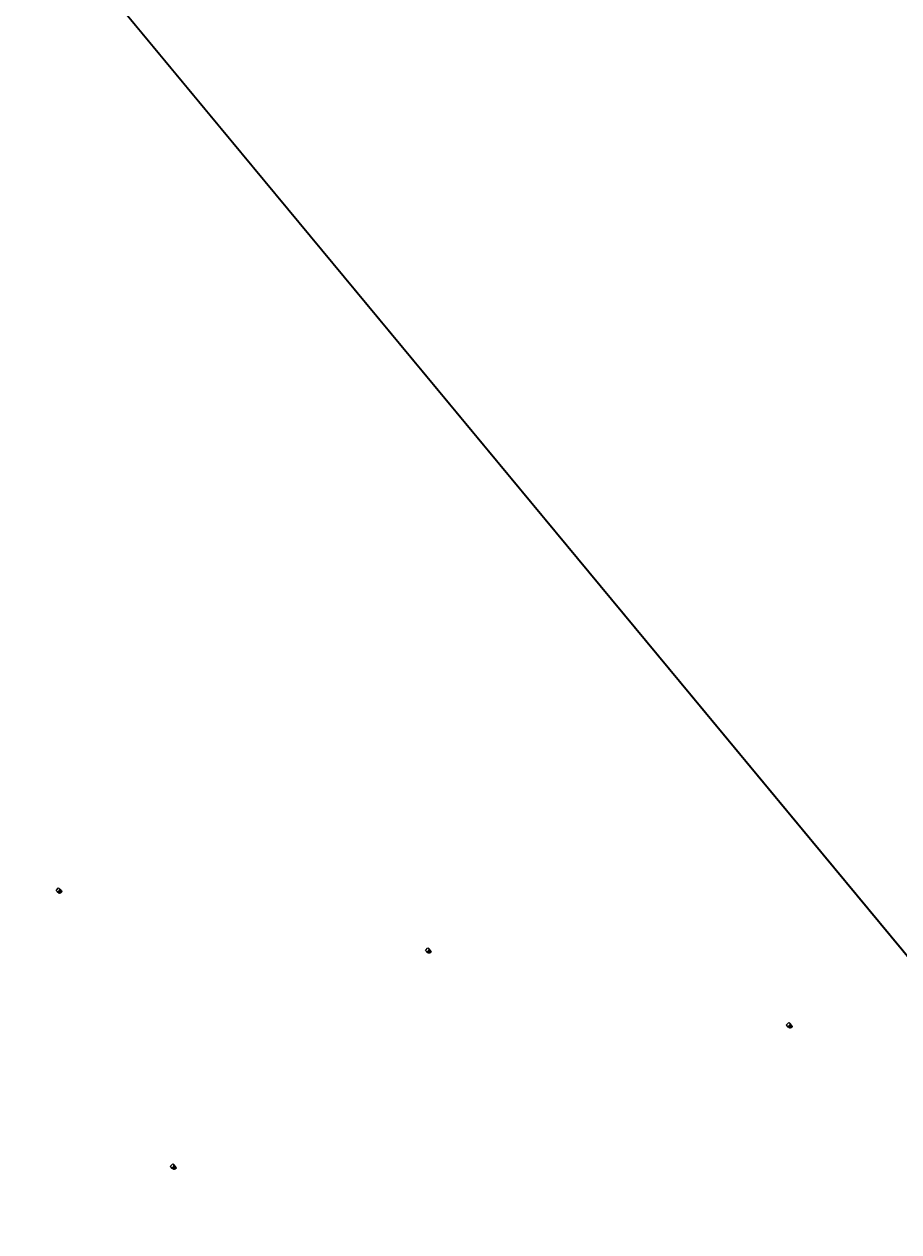
# Model space of a CAD drawing. Units: metres. Extents: x 140000 to 150003, y 556250 to 564935.
# Drawn here: x 146482 to 148241, y 559829 to 562257 of the extents above; entities that cross this region are included whole.
import ezdxf
from ezdxf.enums import TextEntityAlignment as Align

# ---------------------------------------------------------------- set-up
doc = ezdxf.new("R2010")
doc.units = ezdxf.units.M
doc.layers.get('0').update_dxf_attribs({"lineweight": 25})
for name, color, linetype, lineweight in [('B-ME-IE-HULPGEOMETRIE-L-B1', 53, 'Continuous', 18), ('B-ME-IE-INRICHTINGSELEMENT-GV-B7', 253, 'Continuous', 18), ('B-ME-IE-INRICHTINGSELEMENT-S-B2', 253, 'Continuous', 18), ('B-ME-IE-MEUBILAIR_WEGMEUBILAIR-LICHTMAST-S-B1', 8, 'Continuous', 18), ('B-ME-KG-KADASTRAAL-DAKRAND-L-B1', 13, 'Continuous', 18), ('B-ME-OB-WATERLIJN-L-B1', 133, 'OB-WATERLIJN', 18), ('B-ME-OG-BEBOUWING-GV-B6', 173, 'Continuous', 18), ('B-ME-OG-WATER-GV-B6', 153, 'Continuous', 18), ('B-ME-VV-SCHEEPVAARTTEKENS-S-B2', 13, 'Continuous', 18)]:
    doc.layers.add(name, color=color, linetype=linetype, lineweight=lineweight)
doc.styles.add('NLCS-ISO', font='NLCS-ISO.TTF')
doc.linetypes.add('OB-WATERLIJN', pattern='A,10,[32,NLCS.SHX,S=2,R=0,X=0,Y=0],-12', length=22)

# ---------------------------------------------------------------- blocks, each defined once
blk = doc.blocks.new('dtb')
blk.add_circle((0, 0), 0.75)
blk = doc.blocks.new('lantaarnpaal')
for p, q in [((-0.8, 0), (-1.2, 0)), ((-0.9, 0.9), (-0.5, 0.5)), ((0, 0.8), (0, 1.2)), ((0.5, 0.5), (0.9, 0.9)), ((0.8, 0), (1.2, 0)), ((-0.5, -0.5), (-0.9, -0.9)), ((0, -0.8), (0, -1.2)), ((0.5, -0.5), (0.9, -0.9))]:
    blk.add_line(p, q)
blk.add_circle((0, 0), 0.75)

msp = doc.modelspace()

# ---------------------------------------------------------------- linework, layer by layer
at = {"layer": 'B-ME-IE-HULPGEOMETRIE-L-B1'}
msp.add_line((146563.264, 562427.894, -0.4), (150000, 558283.0495, -0.2644), dxfattribs=at)
msp.add_line((146563.264, 562427.894, -0.4), (150000, 558283.0495, -0.2644), dxfattribs=at)
at = {"layer": 'B-ME-IE-INRICHTINGSELEMENT-GV-B7'}
for points in [[(146555.738, 560516.413, 5.33), (146556.575, 560515.587, 5.33), (146556.885, 560515.108, 5.33), (146557.116, 560514.577, 5.33), (146557.244, 560514.097, 5.33), (146557.309, 560513.448, 5.33), (146557.268, 560512.884, 5.33), (146557.133, 560512.316, 5.33), (146556.93, 560511.822, 5.33), (146556.576, 560511.258, 5.33), (146555.951, 560510.633, 5.33), (146555.556, 560510.366, 5.33), (146554.988, 560510.102, 5.33), (146554.445, 560509.956, 5.33), (146553.863, 560509.898, 5.33), (146553.314, 560509.934, 5.33), (146552.732, 560510.07, 5.33), (146552.186, 560510.302, 5.33), (146551.719, 560510.6, 5.33), (146550.794, 560511.469, 5.33), (146546.438, 560515.826, 5.33), (146551.381, 560520.769, 5.33), (146555.738, 560516.413, 5.33)], [(146554.33, 560511.136, 5.33), (146554.812, 560511.304, 5.33), (146555.258, 560511.583, 5.33), (146555.62, 560511.944, 5.33), (146555.9, 560512.388, 5.33), (146556.07, 560512.871, 5.33), (146556.13, 560513.393, 5.33), (146556.073, 560513.901, 5.33), (146555.9, 560514.397, 5.33), (146555.628, 560514.832, 5.33), (146555.258, 560515.203, 5.33), (146554.825, 560515.476, 5.33), (146554.331, 560515.65, 5.33), (146553.821, 560515.708, 5.33), (146553.299, 560515.651, 5.33), (146552.816, 560515.482, 5.33), (146552.37, 560515.203, 5.33), (146552.008, 560514.842, 5.33), (146551.728, 560514.397, 5.33), (146551.558, 560513.916, 5.33), (146551.499, 560513.393, 5.33), (146551.555, 560512.884, 5.33), (146551.728, 560512.389, 5.33), (146551.999, 560511.955, 5.33), (146552.37, 560511.583, 5.33), (146552.803, 560511.31, 5.33), (146553.298, 560511.136, 5.33), (146553.807, 560511.077, 5.33), (146554.33, 560511.136, 5.33)], [(147298.277, 560395.756, 5.33), (147299.115, 560394.93, 5.33), (147299.424, 560394.451, 5.33), (147299.656, 560393.92, 5.33), (147299.784, 560393.441, 5.33), (147299.848, 560392.791, 5.33), (147299.808, 560392.227, 5.33), (147299.672, 560391.659, 5.33), (147299.469, 560391.166, 5.33), (147299.115, 560390.602, 5.33), (147298.491, 560389.977, 5.33), (147298.096, 560389.709, 5.33), (147297.528, 560389.445, 5.33), (147296.985, 560389.299, 5.33), (147296.402, 560389.242, 5.33), (147295.854, 560389.277, 5.33), (147295.272, 560389.414, 5.33), (147294.726, 560389.646, 5.33), (147294.258, 560389.944, 5.33), (147293.334, 560390.813, 5.33), (147288.978, 560395.169, 5.33), (147293.921, 560400.112, 5.33), (147298.277, 560395.756, 5.33)], [(147296.868, 560390.48, 5.33), (147297.351, 560390.647, 5.33), (147297.796, 560390.927, 5.33), (147298.159, 560391.287, 5.33), (147298.439, 560391.732, 5.33), (147298.608, 560392.215, 5.33), (147298.668, 560392.737, 5.33), (147298.612, 560393.246, 5.33), (147298.44, 560393.742, 5.33), (147298.168, 560394.175, 5.33), (147297.796, 560394.547, 5.33), (147297.364, 560394.82, 5.33), (147296.868, 560394.994, 5.33), (147296.36, 560395.053, 5.33), (147295.838, 560394.994, 5.33), (147295.355, 560394.826, 5.33), (147294.91, 560394.548, 5.33), (147294.548, 560394.186, 5.33), (147294.267, 560393.742, 5.33), (147294.097, 560393.259, 5.33), (147294.037, 560392.737, 5.33), (147294.094, 560392.229, 5.33), (147294.267, 560391.732, 5.33), (147294.538, 560391.299, 5.33), (147294.91, 560390.927, 5.33), (147295.342, 560390.654, 5.33), (147295.838, 560390.48, 5.33), (147296.345, 560390.422, 5.33), (147296.868, 560390.48, 5.33)], [(148024.132, 560245.472, 5.33), (148024.97, 560244.646, 5.33), (148025.279, 560244.167, 5.33), (148025.511, 560243.636, 5.33), (148025.639, 560243.157, 5.33), (148025.703, 560242.507, 5.33), (148025.663, 560241.943, 5.33), (148025.527, 560241.375, 5.33), (148025.324, 560240.882, 5.33), (148024.97, 560240.318, 5.33), (148024.346, 560239.693, 5.33), (148023.951, 560239.425, 5.33), (148023.383, 560239.161, 5.33), (148022.84, 560239.015, 5.33), (148022.257, 560238.958, 5.33), (148021.709, 560238.993, 5.33), (148021.127, 560239.13, 5.33), (148020.581, 560239.362, 5.33), (148020.113, 560239.66, 5.33), (148019.189, 560240.529, 5.33), (148014.833, 560244.885, 5.33), (148019.776, 560249.828, 5.33), (148024.132, 560245.472, 5.33)], [(148022.723, 560240.196, 5.33), (148023.206, 560240.363, 5.33), (148023.651, 560240.643, 5.33), (148024.014, 560241.003, 5.33), (148024.294, 560241.448, 5.33), (148024.463, 560241.931, 5.33), (148024.523, 560242.453, 5.33), (148024.467, 560242.962, 5.33), (148024.295, 560243.458, 5.33), (148024.023, 560243.891, 5.33), (148023.651, 560244.263, 5.33), (148023.219, 560244.536, 5.33), (148022.723, 560244.71, 5.33), (148022.215, 560244.769, 5.33), (148021.693, 560244.71, 5.33), (148021.21, 560244.542, 5.33), (148020.765, 560244.264, 5.33), (148020.403, 560243.902, 5.33), (148020.122, 560243.458, 5.33), (148019.952, 560242.975, 5.33), (148019.892, 560242.453, 5.33), (148019.949, 560241.945, 5.33), (148020.122, 560241.448, 5.33), (148020.393, 560241.015, 5.33), (148020.765, 560240.643, 5.33), (148021.197, 560240.37, 5.33), (148021.693, 560240.196, 5.33), (148022.2, 560240.138, 5.33), (148022.723, 560240.196, 5.33)], [(146785.438, 559961.316, 5.33), (146786.276, 559960.49, 5.33), (146786.585, 559960.011, 5.33), (146786.816, 559959.48, 5.33), (146786.944, 559959.001, 5.33), (146787.009, 559958.351, 5.33), (146786.968, 559957.787, 5.33), (146786.833, 559957.219, 5.33), (146786.63, 559956.726, 5.33), (146786.276, 559956.162, 5.33), (146785.651, 559955.537, 5.33), (146785.256, 559955.269, 5.33), (146784.688, 559955.005, 5.33), (146784.145, 559954.859, 5.33), (146783.563, 559954.802, 5.33), (146783.015, 559954.837, 5.33), (146782.432, 559954.974, 5.33), (146781.886, 559955.206, 5.33), (146781.419, 559955.504, 5.33), (146780.494, 559956.373, 5.33), (146776.138, 559960.729, 5.33), (146781.082, 559965.672, 5.33), (146785.438, 559961.316, 5.33)], [(146784.029, 559956.04, 5.33), (146784.512, 559956.207, 5.33), (146784.958, 559956.487, 5.33), (146785.32, 559956.847, 5.33), (146785.6, 559957.292, 5.33), (146785.77, 559957.775, 5.33), (146785.829, 559958.297, 5.33), (146785.773, 559958.806, 5.33), (146785.6, 559959.302, 5.33), (146785.328, 559959.735, 5.33), (146784.958, 559960.107, 5.33), (146784.524, 559960.38, 5.33), (146784.032, 559960.553, 5.33), (146783.521, 559960.613, 5.33), (146782.999, 559960.554, 5.33), (146782.516, 559960.386, 5.33), (146782.07, 559960.108, 5.33), (146781.708, 559959.746, 5.33), (146781.428, 559959.302, 5.33), (146781.258, 559958.819, 5.33), (146781.199, 559958.297, 5.33), (146781.255, 559957.789, 5.33), (146781.428, 559957.292, 5.33), (146781.699, 559956.859, 5.33), (146782.07, 559956.487, 5.33), (146782.503, 559956.214, 5.33), (146782.998, 559956.04, 5.33), (146783.507, 559955.982, 5.33), (146784.029, 559956.04, 5.33)]]:
    msp.add_polyline3d(points, dxfattribs=at)
at = {"layer": 'B-ME-KG-KADASTRAAL-DAKRAND-L-B1'}
for points in [[(146554.305, 560515.537, 116.72), (146553.821, 560515.593, 116.72), (146553.324, 560515.538, 116.72), (146552.866, 560515.378, 116.72), (146552.442, 560515.113, 116.72), (146552.098, 560514.77, 116.72), (146551.832, 560514.347, 116.72), (146551.671, 560513.889, 116.72), (146551.614, 560513.393, 116.72), (146551.668, 560512.91, 116.72), (146551.832, 560512.439, 116.72), (146552.09, 560512.027, 116.72), (146552.442, 560511.673, 116.72), (146552.853, 560511.414, 116.72), (146553.324, 560511.249, 116.72), (146553.807, 560511.193, 116.72), (146554.303, 560511.249, 116.72), (146554.762, 560511.408, 116.72), (146555.185, 560511.673, 116.72), (146555.529, 560512.016, 116.72), (146555.796, 560512.439, 116.72), (146555.957, 560512.897, 116.72), (146556.014, 560513.393, 116.72), (146555.96, 560513.876, 116.72), (146555.796, 560514.348, 116.72), (146555.538, 560514.759, 116.72), (146555.185, 560515.113, 116.72), (146554.775, 560515.372, 116.72), (146554.305, 560515.537, 116.72)], [(147296.841, 560394.882, 116.72), (147296.36, 560394.936, 116.72), (147295.864, 560394.881, 116.72), (147295.405, 560394.721, 116.72), (147294.982, 560394.456, 116.72), (147294.638, 560394.114, 116.72), (147294.372, 560393.691, 116.72), (147294.21, 560393.233, 116.72), (147294.154, 560392.737, 116.72), (147294.207, 560392.254, 116.72), (147294.372, 560391.782, 116.72), (147294.629, 560391.371, 116.72), (147294.982, 560391.017, 116.72), (147295.393, 560390.758, 116.72), (147295.864, 560390.592, 116.72), (147296.347, 560390.537, 116.72), (147296.843, 560390.592, 116.72), (147297.302, 560390.752, 116.72), (147297.725, 560391.017, 116.72), (147298.069, 560391.36, 116.72), (147298.335, 560391.782, 116.72), (147298.496, 560392.24, 116.72), (147298.553, 560392.737, 116.72), (147298.5, 560393.219, 116.72), (147298.335, 560393.691, 116.72), (147298.078, 560394.103, 116.72), (147297.725, 560394.456, 116.72), (147297.314, 560394.715, 116.72), (147296.841, 560394.882, 116.72)], [(148022.696, 560244.598, 116.72), (148022.215, 560244.652, 116.72), (148021.719, 560244.597, 116.72), (148021.26, 560244.437, 116.72), (148020.837, 560244.172, 116.72), (148020.493, 560243.83, 116.72), (148020.227, 560243.407, 116.72), (148020.065, 560242.949, 116.72), (148020.009, 560242.453, 116.72), (148020.062, 560241.97, 116.72), (148020.227, 560241.498, 116.72), (148020.484, 560241.087, 116.72), (148020.837, 560240.733, 116.72), (148021.248, 560240.474, 116.72), (148021.719, 560240.308, 116.72), (148022.202, 560240.253, 116.72), (148022.698, 560240.308, 116.72), (148023.157, 560240.468, 116.72), (148023.58, 560240.733, 116.72), (148023.924, 560241.076, 116.72), (148024.19, 560241.498, 116.72), (148024.351, 560241.956, 116.72), (148024.408, 560242.453, 116.72), (148024.355, 560242.935, 116.72), (148024.19, 560243.407, 116.72), (148023.933, 560243.819, 116.72), (148023.58, 560244.172, 116.72), (148023.169, 560244.431, 116.72), (148022.696, 560244.598, 116.72)], [(146784.001, 559960.442, 116.72), (146783.521, 559960.496, 116.72), (146783.024, 559960.441, 116.72), (146782.566, 559960.281, 116.72), (146782.142, 559960.016, 116.72), (146781.798, 559959.674, 116.72), (146781.532, 559959.251, 116.72), (146781.371, 559958.793, 116.72), (146781.314, 559958.297, 116.72), (146781.368, 559957.814, 116.72), (146781.532, 559957.342, 116.72), (146781.79, 559956.931, 116.72), (146782.143, 559956.577, 116.72), (146782.553, 559956.318, 116.72), (146783.025, 559956.152, 116.72), (146783.507, 559956.097, 116.72), (146784.004, 559956.152, 116.72), (146784.462, 559956.312, 116.72), (146784.885, 559956.577, 116.72), (146785.229, 559956.92, 116.72), (146785.496, 559957.342, 116.72), (146785.657, 559957.8, 116.72), (146785.714, 559958.297, 116.72), (146785.66, 559958.779, 116.72), (146785.496, 559959.251, 116.72), (146785.238, 559959.663, 116.72), (146784.885, 559960.016, 116.72), (146784.475, 559960.276, 116.72), (146784.001, 559960.442, 116.72)]]:
    msp.add_polyline3d(points, dxfattribs=at)
at = {"layer": 'B-ME-OB-WATERLIJN-L-B1'}
for points in [[(146554.315, 560515.587, -0.4), (146553.821, 560515.643, -0.4), (146553.313, 560515.587, -0.4), (146552.844, 560515.423, -0.4), (146552.411, 560515.152, -0.4), (146552.059, 560514.801, -0.4), (146551.787, 560514.369, -0.4), (146551.622, 560513.901, -0.4), (146551.564, 560513.393, -0.4), (146551.619, 560512.899, -0.4), (146551.787, 560512.417, -0.4), (146552.05, 560511.996, -0.4), (146552.411, 560511.634, -0.4), (146552.831, 560511.369, -0.4), (146553.313, 560511.2, -0.4), (146553.807, 560511.143, -0.4), (146554.315, 560511.2, -0.4), (146554.784, 560511.363, -0.4), (146555.217, 560511.634, -0.4), (146555.569, 560511.985, -0.4), (146555.841, 560512.417, -0.4), (146556.006, 560512.886, -0.4), (146556.064, 560513.393, -0.4), (146556.009, 560513.887, -0.4), (146555.841, 560514.369, -0.4), (146555.577, 560514.791, -0.4), (146555.217, 560515.152, -0.4), (146554.796, 560515.417, -0.4), (146554.315, 560515.587, -0.4)], [(147296.854, 560394.93, -0.4), (147296.36, 560394.987, -0.4), (147295.853, 560394.93, -0.4), (147295.384, 560394.767, -0.4), (147294.951, 560394.496, -0.4), (147294.599, 560394.145, -0.4), (147294.326, 560393.713, -0.4), (147294.161, 560393.244, -0.4), (147294.103, 560392.737, -0.4), (147294.158, 560392.243, -0.4), (147294.326, 560391.76, -0.4), (147294.59, 560391.339, -0.4), (147294.951, 560390.978, -0.4), (147295.371, 560390.713, -0.4), (147295.853, 560390.543, -0.4), (147296.346, 560390.487, -0.4), (147296.854, 560390.543, -0.4), (147297.323, 560390.706, -0.4), (147297.756, 560390.978, -0.4), (147298.108, 560391.328, -0.4), (147298.381, 560391.76, -0.4), (147298.545, 560392.229, -0.4), (147298.603, 560392.737, -0.4), (147298.549, 560393.231, -0.4), (147298.381, 560393.713, -0.4), (147298.117, 560394.134, -0.4), (147297.756, 560394.496, -0.4), (147297.336, 560394.761, -0.4), (147296.854, 560394.93, -0.4)], [(148022.709, 560244.646, -0.4), (148022.215, 560244.703, -0.4), (148021.708, 560244.646, -0.4), (148021.239, 560244.483, -0.4), (148020.806, 560244.212, -0.4), (148020.454, 560243.861, -0.4), (148020.181, 560243.429, -0.4), (148020.016, 560242.96, -0.4), (148019.958, 560242.453, -0.4), (148020.013, 560241.959, -0.4), (148020.181, 560241.476, -0.4), (148020.445, 560241.055, -0.4), (148020.806, 560240.694, -0.4), (148021.226, 560240.429, -0.4), (148021.708, 560240.259, -0.4), (148022.201, 560240.203, -0.4), (148022.709, 560240.259, -0.4), (148023.178, 560240.422, -0.4), (148023.611, 560240.694, -0.4), (148023.963, 560241.044, -0.4), (148024.236, 560241.476, -0.4), (148024.4, 560241.945, -0.4), (148024.458, 560242.453, -0.4), (148024.404, 560242.947, -0.4), (148024.236, 560243.429, -0.4), (148023.972, 560243.85, -0.4), (148023.611, 560244.212, -0.4), (148023.191, 560244.477, -0.4), (148022.709, 560244.646, -0.4)], [(146784.015, 559960.49, -0.4), (146783.521, 559960.547, -0.4), (146783.013, 559960.49, -0.4), (146782.544, 559960.327, -0.4), (146782.111, 559960.056, -0.4), (146781.759, 559959.705, -0.4), (146781.487, 559959.273, -0.4), (146781.322, 559958.804, -0.4), (146781.264, 559958.297, -0.4), (146781.319, 559957.803, -0.4), (146781.487, 559957.32, -0.4), (146781.75, 559956.899, -0.4), (146782.111, 559956.538, -0.4), (146782.531, 559956.273, -0.4), (146783.013, 559956.103, -0.4), (146783.507, 559956.047, -0.4), (146784.015, 559956.103, -0.4), (146784.484, 559956.266, -0.4), (146784.917, 559956.538, -0.4), (146785.269, 559956.888, -0.4), (146785.541, 559957.32, -0.4), (146785.706, 559957.789, -0.4), (146785.764, 559958.297, -0.4), (146785.709, 559958.791, -0.4), (146785.541, 559959.273, -0.4), (146785.277, 559959.694, -0.4), (146784.917, 559960.056, -0.4), (146784.496, 559960.321, -0.4), (146784.015, 559960.49, -0.4)]]:
    msp.add_polyline3d(points, dxfattribs=at)
at = {"layer": 'B-ME-OG-BEBOUWING-GV-B6'}
for points in [[(146554.315, 560511.2, -0.4), (146553.807, 560511.143, -0.4), (146553.313, 560511.2, -0.4), (146552.831, 560511.369, -0.4), (146552.411, 560511.634, -0.4), (146552.05, 560511.996, -0.4), (146551.787, 560512.417, -0.4), (146551.619, 560512.899, -0.4), (146551.564, 560513.393, -0.4), (146551.622, 560513.901, -0.4), (146551.787, 560514.369, -0.4), (146552.059, 560514.801, -0.4), (146552.411, 560515.152, -0.4), (146552.844, 560515.423, -0.4), (146553.313, 560515.587, -0.4), (146553.821, 560515.643, -0.4), (146554.315, 560515.587, -0.4), (146554.796, 560515.417, -0.4), (146555.217, 560515.152, -0.4), (146555.577, 560514.791, -0.4), (146555.841, 560514.369, -0.4), (146556.009, 560513.887, -0.4), (146556.064, 560513.393, -0.4), (146556.006, 560512.886, -0.4), (146555.841, 560512.417, -0.4), (146555.569, 560511.985, -0.4), (146555.217, 560511.634, -0.4), (146554.784, 560511.363, -0.4), (146554.315, 560511.2, -0.4)], [(147296.854, 560390.543, -0.4), (147296.346, 560390.487, -0.4), (147295.853, 560390.543, -0.4), (147295.371, 560390.713, -0.4), (147294.951, 560390.978, -0.4), (147294.59, 560391.339, -0.4), (147294.326, 560391.76, -0.4), (147294.158, 560392.243, -0.4), (147294.103, 560392.737, -0.4), (147294.161, 560393.244, -0.4), (147294.326, 560393.713, -0.4), (147294.599, 560394.145, -0.4), (147294.951, 560394.496, -0.4), (147295.384, 560394.767, -0.4), (147295.853, 560394.93, -0.4), (147296.36, 560394.987, -0.4), (147296.854, 560394.93, -0.4), (147297.336, 560394.761, -0.4), (147297.756, 560394.496, -0.4), (147298.117, 560394.134, -0.4), (147298.381, 560393.713, -0.4), (147298.549, 560393.231, -0.4), (147298.603, 560392.737, -0.4), (147298.545, 560392.229, -0.4), (147298.381, 560391.76, -0.4), (147298.108, 560391.328, -0.4), (147297.756, 560390.978, -0.4), (147297.323, 560390.706, -0.4), (147296.854, 560390.543, -0.4)], [(148022.709, 560240.259, -0.4), (148022.201, 560240.203, -0.4), (148021.708, 560240.259, -0.4), (148021.226, 560240.429, -0.4), (148020.806, 560240.694, -0.4), (148020.445, 560241.055, -0.4), (148020.181, 560241.476, -0.4), (148020.013, 560241.959, -0.4), (148019.958, 560242.453, -0.4), (148020.016, 560242.96, -0.4), (148020.181, 560243.429, -0.4), (148020.454, 560243.861, -0.4), (148020.806, 560244.212, -0.4), (148021.239, 560244.483, -0.4), (148021.708, 560244.646, -0.4), (148022.215, 560244.703, -0.4), (148022.709, 560244.646, -0.4), (148023.191, 560244.477, -0.4), (148023.611, 560244.212, -0.4), (148023.972, 560243.85, -0.4), (148024.236, 560243.429, -0.4), (148024.404, 560242.947, -0.4), (148024.458, 560242.453, -0.4), (148024.4, 560241.945, -0.4), (148024.236, 560241.476, -0.4), (148023.963, 560241.044, -0.4), (148023.611, 560240.694, -0.4), (148023.178, 560240.422, -0.4), (148022.709, 560240.259, -0.4)], [(146784.015, 559956.103, -0.4), (146783.507, 559956.047, -0.4), (146783.013, 559956.103, -0.4), (146782.531, 559956.273, -0.4), (146782.111, 559956.538, -0.4), (146781.75, 559956.899, -0.4), (146781.487, 559957.32, -0.4), (146781.319, 559957.803, -0.4), (146781.264, 559958.297, -0.4), (146781.322, 559958.804, -0.4), (146781.487, 559959.273, -0.4), (146781.759, 559959.705, -0.4), (146782.111, 559960.056, -0.4), (146782.544, 559960.327, -0.4), (146783.013, 559960.49, -0.4), (146783.521, 559960.547, -0.4), (146784.015, 559960.49, -0.4), (146784.496, 559960.321, -0.4), (146784.917, 559960.056, -0.4), (146785.277, 559959.694, -0.4), (146785.541, 559959.273, -0.4), (146785.709, 559958.791, -0.4), (146785.764, 559958.297, -0.4), (146785.706, 559957.789, -0.4), (146785.541, 559957.32, -0.4), (146785.269, 559956.888, -0.4), (146784.917, 559956.538, -0.4), (146784.484, 559956.266, -0.4), (146784.015, 559956.103, -0.4)]]:
    msp.add_polyline3d(points, dxfattribs=at)
at = {"layer": 'B-ME-OG-WATER-GV-B6'}
for points in [[(150000, 562500, -0.2188), (150000, 558283.0495, -0.2644), (146563.264, 562427.894, -0.4)], [(150000, 562500, -0.2188), (150000, 558283.0495, -0.2644), (146563.264, 562427.894, -0.4)], [(150000, 562500, -0.2188), (150000, 558283.0495, -0.2644), (146563.264, 562427.894, -0.4)], [(146461.397, 562339.935, -0.4), (146491.679, 562366.082, -0.4), (146521.96, 562392.229, -0.4), (146552.241, 562418.376, -0.4), (146563.264, 562427.894, -0.4), (150000, 558283.0495, -0.2644)], [(146461.397, 562339.935, -0.4), (146491.679, 562366.082, -0.4), (146521.96, 562392.229, -0.4), (146552.241, 562418.376, -0.4), (146563.264, 562427.894, -0.4), (150000, 558283.0495, -0.2644)], [(146461.397, 562339.935, -0.4), (146491.679, 562366.082, -0.4), (146521.96, 562392.229, -0.4), (146552.241, 562418.376, -0.4), (146563.264, 562427.894, -0.4), (150000, 558283.0495, -0.2644)], [(146461.397, 562339.935, -0.4), (146491.679, 562366.082, -0.4), (146521.96, 562392.229, -0.4), (146552.241, 562418.376, -0.4), (146563.264, 562427.894, -0.4), (150000, 558283.0495, -0.2644)], [(146461.397, 562339.935, -0.4), (146491.679, 562366.082, -0.4), (146521.96, 562392.229, -0.4), (146552.241, 562418.376, -0.4), (146563.264, 562427.894, -0.4), (150000, 558283.0495, -0.2644)], [(146461.397, 562339.935, -0.4), (146491.679, 562366.082, -0.4), (146521.96, 562392.229, -0.4), (146552.241, 562418.376, -0.4), (146563.264, 562427.894, -0.4), (150000, 558283.0495, -0.2644)], [(146461.397, 562339.935, -0.4), (146491.679, 562366.082, -0.4), (146521.96, 562392.229, -0.4), (146552.241, 562418.376, -0.4), (146563.264, 562427.894, -0.4), (150000, 558283.0495, -0.2644)], [(146553.313, 560511.2, -0.4), (146553.807, 560511.143, -0.4), (146554.315, 560511.2, -0.4), (146554.784, 560511.363, -0.4), (146555.217, 560511.634, -0.4), (146555.569, 560511.985, -0.4), (146555.841, 560512.417, -0.4), (146556.006, 560512.886, -0.4), (146556.064, 560513.393, -0.4), (146556.009, 560513.887, -0.4), (146555.841, 560514.369, -0.4), (146555.577, 560514.791, -0.4), (146555.217, 560515.152, -0.4), (146554.796, 560515.417, -0.4), (146554.315, 560515.587, -0.4), (146553.821, 560515.643, -0.4), (146553.313, 560515.587, -0.4), (146552.844, 560515.423, -0.4), (146552.411, 560515.152, -0.4), (146552.059, 560514.801, -0.4), (146551.787, 560514.369, -0.4), (146551.622, 560513.901, -0.4), (146551.564, 560513.393, -0.4), (146551.619, 560512.899, -0.4), (146551.787, 560512.417, -0.4), (146552.05, 560511.996, -0.4), (146552.411, 560511.634, -0.4), (146552.831, 560511.369, -0.4), (146553.313, 560511.2, -0.4)], [(146553.313, 560511.2, -0.4), (146553.807, 560511.143, -0.4), (146554.315, 560511.2, -0.4), (146554.784, 560511.363, -0.4), (146555.217, 560511.634, -0.4), (146555.569, 560511.985, -0.4), (146555.841, 560512.417, -0.4), (146556.006, 560512.886, -0.4), (146556.064, 560513.393, -0.4), (146556.009, 560513.887, -0.4), (146555.841, 560514.369, -0.4), (146555.577, 560514.791, -0.4), (146555.217, 560515.152, -0.4), (146554.796, 560515.417, -0.4), (146554.315, 560515.587, -0.4), (146553.821, 560515.643, -0.4), (146553.313, 560515.587, -0.4), (146552.844, 560515.423, -0.4), (146552.411, 560515.152, -0.4), (146552.059, 560514.801, -0.4), (146551.787, 560514.369, -0.4), (146551.622, 560513.901, -0.4), (146551.564, 560513.393, -0.4), (146551.619, 560512.899, -0.4), (146551.787, 560512.417, -0.4), (146552.05, 560511.996, -0.4), (146552.411, 560511.634, -0.4), (146552.831, 560511.369, -0.4), (146553.313, 560511.2, -0.4)], [(146553.313, 560511.2, -0.4), (146553.807, 560511.143, -0.4), (146554.315, 560511.2, -0.4), (146554.784, 560511.363, -0.4), (146555.217, 560511.634, -0.4), (146555.569, 560511.985, -0.4), (146555.841, 560512.417, -0.4), (146556.006, 560512.886, -0.4), (146556.064, 560513.393, -0.4), (146556.009, 560513.887, -0.4), (146555.841, 560514.369, -0.4), (146555.577, 560514.791, -0.4), (146555.217, 560515.152, -0.4), (146554.796, 560515.417, -0.4), (146554.315, 560515.587, -0.4), (146553.821, 560515.643, -0.4), (146553.313, 560515.587, -0.4), (146552.844, 560515.423, -0.4), (146552.411, 560515.152, -0.4), (146552.059, 560514.801, -0.4), (146551.787, 560514.369, -0.4), (146551.622, 560513.901, -0.4), (146551.564, 560513.393, -0.4), (146551.619, 560512.899, -0.4), (146551.787, 560512.417, -0.4), (146552.05, 560511.996, -0.4), (146552.411, 560511.634, -0.4), (146552.831, 560511.369, -0.4), (146553.313, 560511.2, -0.4)], [(146553.313, 560511.2, -0.4), (146553.807, 560511.143, -0.4), (146554.315, 560511.2, -0.4), (146554.784, 560511.363, -0.4), (146555.217, 560511.634, -0.4), (146555.569, 560511.985, -0.4), (146555.841, 560512.417, -0.4), (146556.006, 560512.886, -0.4), (146556.064, 560513.393, -0.4), (146556.009, 560513.887, -0.4), (146555.841, 560514.369, -0.4), (146555.577, 560514.791, -0.4), (146555.217, 560515.152, -0.4), (146554.796, 560515.417, -0.4), (146554.315, 560515.587, -0.4), (146553.821, 560515.643, -0.4), (146553.313, 560515.587, -0.4), (146552.844, 560515.423, -0.4), (146552.411, 560515.152, -0.4), (146552.059, 560514.801, -0.4), (146551.787, 560514.369, -0.4), (146551.622, 560513.901, -0.4), (146551.564, 560513.393, -0.4), (146551.619, 560512.899, -0.4), (146551.787, 560512.417, -0.4), (146552.05, 560511.996, -0.4), (146552.411, 560511.634, -0.4), (146552.831, 560511.369, -0.4), (146553.313, 560511.2, -0.4)], [(146553.313, 560511.2, -0.4), (146553.807, 560511.143, -0.4), (146554.315, 560511.2, -0.4), (146554.784, 560511.363, -0.4), (146555.217, 560511.634, -0.4), (146555.569, 560511.985, -0.4), (146555.841, 560512.417, -0.4), (146556.006, 560512.886, -0.4), (146556.064, 560513.393, -0.4), (146556.009, 560513.887, -0.4), (146555.841, 560514.369, -0.4), (146555.577, 560514.791, -0.4), (146555.217, 560515.152, -0.4), (146554.796, 560515.417, -0.4), (146554.315, 560515.587, -0.4), (146553.821, 560515.643, -0.4), (146553.313, 560515.587, -0.4), (146552.844, 560515.423, -0.4), (146552.411, 560515.152, -0.4), (146552.059, 560514.801, -0.4), (146551.787, 560514.369, -0.4), (146551.622, 560513.901, -0.4), (146551.564, 560513.393, -0.4), (146551.619, 560512.899, -0.4), (146551.787, 560512.417, -0.4), (146552.05, 560511.996, -0.4), (146552.411, 560511.634, -0.4), (146552.831, 560511.369, -0.4), (146553.313, 560511.2, -0.4)], [(146553.313, 560511.2, -0.4), (146553.807, 560511.143, -0.4), (146554.315, 560511.2, -0.4), (146554.784, 560511.363, -0.4), (146555.217, 560511.634, -0.4), (146555.569, 560511.985, -0.4), (146555.841, 560512.417, -0.4), (146556.006, 560512.886, -0.4), (146556.064, 560513.393, -0.4), (146556.009, 560513.887, -0.4), (146555.841, 560514.369, -0.4), (146555.577, 560514.791, -0.4), (146555.217, 560515.152, -0.4), (146554.796, 560515.417, -0.4), (146554.315, 560515.587, -0.4), (146553.821, 560515.643, -0.4), (146553.313, 560515.587, -0.4), (146552.844, 560515.423, -0.4), (146552.411, 560515.152, -0.4), (146552.059, 560514.801, -0.4), (146551.787, 560514.369, -0.4), (146551.622, 560513.901, -0.4), (146551.564, 560513.393, -0.4), (146551.619, 560512.899, -0.4), (146551.787, 560512.417, -0.4), (146552.05, 560511.996, -0.4), (146552.411, 560511.634, -0.4), (146552.831, 560511.369, -0.4), (146553.313, 560511.2, -0.4)], [(146553.313, 560511.2, -0.4), (146553.807, 560511.143, -0.4), (146554.315, 560511.2, -0.4), (146554.784, 560511.363, -0.4), (146555.217, 560511.634, -0.4), (146555.569, 560511.985, -0.4), (146555.841, 560512.417, -0.4), (146556.006, 560512.886, -0.4), (146556.064, 560513.393, -0.4), (146556.009, 560513.887, -0.4), (146555.841, 560514.369, -0.4), (146555.577, 560514.791, -0.4), (146555.217, 560515.152, -0.4), (146554.796, 560515.417, -0.4), (146554.315, 560515.587, -0.4), (146553.821, 560515.643, -0.4), (146553.313, 560515.587, -0.4), (146552.844, 560515.423, -0.4), (146552.411, 560515.152, -0.4), (146552.059, 560514.801, -0.4), (146551.787, 560514.369, -0.4), (146551.622, 560513.901, -0.4), (146551.564, 560513.393, -0.4), (146551.619, 560512.899, -0.4), (146551.787, 560512.417, -0.4), (146552.05, 560511.996, -0.4), (146552.411, 560511.634, -0.4), (146552.831, 560511.369, -0.4), (146553.313, 560511.2, -0.4)], [(147295.853, 560390.543, -0.4), (147296.346, 560390.487, -0.4), (147296.854, 560390.543, -0.4), (147297.323, 560390.706, -0.4), (147297.756, 560390.978, -0.4), (147298.108, 560391.328, -0.4), (147298.381, 560391.76, -0.4), (147298.545, 560392.229, -0.4), (147298.603, 560392.737, -0.4), (147298.549, 560393.231, -0.4), (147298.381, 560393.713, -0.4), (147298.117, 560394.134, -0.4), (147297.756, 560394.496, -0.4), (147297.336, 560394.761, -0.4), (147296.854, 560394.93, -0.4), (147296.36, 560394.987, -0.4), (147295.853, 560394.93, -0.4), (147295.384, 560394.767, -0.4), (147294.951, 560394.496, -0.4), (147294.599, 560394.145, -0.4), (147294.326, 560393.713, -0.4), (147294.161, 560393.244, -0.4), (147294.103, 560392.737, -0.4), (147294.158, 560392.243, -0.4), (147294.326, 560391.76, -0.4), (147294.59, 560391.339, -0.4), (147294.951, 560390.978, -0.4), (147295.371, 560390.713, -0.4), (147295.853, 560390.543, -0.4)], [(147295.853, 560390.543, -0.4), (147296.346, 560390.487, -0.4), (147296.854, 560390.543, -0.4), (147297.323, 560390.706, -0.4), (147297.756, 560390.978, -0.4), (147298.108, 560391.328, -0.4), (147298.381, 560391.76, -0.4), (147298.545, 560392.229, -0.4), (147298.603, 560392.737, -0.4), (147298.549, 560393.231, -0.4), (147298.381, 560393.713, -0.4), (147298.117, 560394.134, -0.4), (147297.756, 560394.496, -0.4), (147297.336, 560394.761, -0.4), (147296.854, 560394.93, -0.4), (147296.36, 560394.987, -0.4), (147295.853, 560394.93, -0.4), (147295.384, 560394.767, -0.4), (147294.951, 560394.496, -0.4), (147294.599, 560394.145, -0.4), (147294.326, 560393.713, -0.4), (147294.161, 560393.244, -0.4), (147294.103, 560392.737, -0.4), (147294.158, 560392.243, -0.4), (147294.326, 560391.76, -0.4), (147294.59, 560391.339, -0.4), (147294.951, 560390.978, -0.4), (147295.371, 560390.713, -0.4), (147295.853, 560390.543, -0.4)], [(147295.853, 560390.543, -0.4), (147296.346, 560390.487, -0.4), (147296.854, 560390.543, -0.4), (147297.323, 560390.706, -0.4), (147297.756, 560390.978, -0.4), (147298.108, 560391.328, -0.4), (147298.381, 560391.76, -0.4), (147298.545, 560392.229, -0.4), (147298.603, 560392.737, -0.4), (147298.549, 560393.231, -0.4), (147298.381, 560393.713, -0.4), (147298.117, 560394.134, -0.4), (147297.756, 560394.496, -0.4), (147297.336, 560394.761, -0.4), (147296.854, 560394.93, -0.4), (147296.36, 560394.987, -0.4), (147295.853, 560394.93, -0.4), (147295.384, 560394.767, -0.4), (147294.951, 560394.496, -0.4), (147294.599, 560394.145, -0.4), (147294.326, 560393.713, -0.4), (147294.161, 560393.244, -0.4), (147294.103, 560392.737, -0.4), (147294.158, 560392.243, -0.4), (147294.326, 560391.76, -0.4), (147294.59, 560391.339, -0.4), (147294.951, 560390.978, -0.4), (147295.371, 560390.713, -0.4), (147295.853, 560390.543, -0.4)], [(147295.853, 560390.543, -0.4), (147296.346, 560390.487, -0.4), (147296.854, 560390.543, -0.4), (147297.323, 560390.706, -0.4), (147297.756, 560390.978, -0.4), (147298.108, 560391.328, -0.4), (147298.381, 560391.76, -0.4), (147298.545, 560392.229, -0.4), (147298.603, 560392.737, -0.4), (147298.549, 560393.231, -0.4), (147298.381, 560393.713, -0.4), (147298.117, 560394.134, -0.4), (147297.756, 560394.496, -0.4), (147297.336, 560394.761, -0.4), (147296.854, 560394.93, -0.4), (147296.36, 560394.987, -0.4), (147295.853, 560394.93, -0.4), (147295.384, 560394.767, -0.4), (147294.951, 560394.496, -0.4), (147294.599, 560394.145, -0.4), (147294.326, 560393.713, -0.4), (147294.161, 560393.244, -0.4), (147294.103, 560392.737, -0.4), (147294.158, 560392.243, -0.4), (147294.326, 560391.76, -0.4), (147294.59, 560391.339, -0.4), (147294.951, 560390.978, -0.4), (147295.371, 560390.713, -0.4), (147295.853, 560390.543, -0.4)], [(147295.853, 560390.543, -0.4), (147296.346, 560390.487, -0.4), (147296.854, 560390.543, -0.4), (147297.323, 560390.706, -0.4), (147297.756, 560390.978, -0.4), (147298.108, 560391.328, -0.4), (147298.381, 560391.76, -0.4), (147298.545, 560392.229, -0.4), (147298.603, 560392.737, -0.4), (147298.549, 560393.231, -0.4), (147298.381, 560393.713, -0.4), (147298.117, 560394.134, -0.4), (147297.756, 560394.496, -0.4), (147297.336, 560394.761, -0.4), (147296.854, 560394.93, -0.4), (147296.36, 560394.987, -0.4), (147295.853, 560394.93, -0.4), (147295.384, 560394.767, -0.4), (147294.951, 560394.496, -0.4), (147294.599, 560394.145, -0.4), (147294.326, 560393.713, -0.4), (147294.161, 560393.244, -0.4), (147294.103, 560392.737, -0.4), (147294.158, 560392.243, -0.4), (147294.326, 560391.76, -0.4), (147294.59, 560391.339, -0.4), (147294.951, 560390.978, -0.4), (147295.371, 560390.713, -0.4), (147295.853, 560390.543, -0.4)], [(147295.853, 560390.543, -0.4), (147296.346, 560390.487, -0.4), (147296.854, 560390.543, -0.4), (147297.323, 560390.706, -0.4), (147297.756, 560390.978, -0.4), (147298.108, 560391.328, -0.4), (147298.381, 560391.76, -0.4), (147298.545, 560392.229, -0.4), (147298.603, 560392.737, -0.4), (147298.549, 560393.231, -0.4), (147298.381, 560393.713, -0.4), (147298.117, 560394.134, -0.4), (147297.756, 560394.496, -0.4), (147297.336, 560394.761, -0.4), (147296.854, 560394.93, -0.4), (147296.36, 560394.987, -0.4), (147295.853, 560394.93, -0.4), (147295.384, 560394.767, -0.4), (147294.951, 560394.496, -0.4), (147294.599, 560394.145, -0.4), (147294.326, 560393.713, -0.4), (147294.161, 560393.244, -0.4), (147294.103, 560392.737, -0.4), (147294.158, 560392.243, -0.4), (147294.326, 560391.76, -0.4), (147294.59, 560391.339, -0.4), (147294.951, 560390.978, -0.4), (147295.371, 560390.713, -0.4), (147295.853, 560390.543, -0.4)], [(147295.853, 560390.543, -0.4), (147296.346, 560390.487, -0.4), (147296.854, 560390.543, -0.4), (147297.323, 560390.706, -0.4), (147297.756, 560390.978, -0.4), (147298.108, 560391.328, -0.4), (147298.381, 560391.76, -0.4), (147298.545, 560392.229, -0.4), (147298.603, 560392.737, -0.4), (147298.549, 560393.231, -0.4), (147298.381, 560393.713, -0.4), (147298.117, 560394.134, -0.4), (147297.756, 560394.496, -0.4), (147297.336, 560394.761, -0.4), (147296.854, 560394.93, -0.4), (147296.36, 560394.987, -0.4), (147295.853, 560394.93, -0.4), (147295.384, 560394.767, -0.4), (147294.951, 560394.496, -0.4), (147294.599, 560394.145, -0.4), (147294.326, 560393.713, -0.4), (147294.161, 560393.244, -0.4), (147294.103, 560392.737, -0.4), (147294.158, 560392.243, -0.4), (147294.326, 560391.76, -0.4), (147294.59, 560391.339, -0.4), (147294.951, 560390.978, -0.4), (147295.371, 560390.713, -0.4), (147295.853, 560390.543, -0.4)], [(148021.708, 560240.259, -0.4), (148022.201, 560240.203, -0.4), (148022.709, 560240.259, -0.4), (148023.178, 560240.422, -0.4), (148023.611, 560240.694, -0.4), (148023.963, 560241.044, -0.4), (148024.236, 560241.476, -0.4), (148024.4, 560241.945, -0.4), (148024.458, 560242.453, -0.4), (148024.404, 560242.947, -0.4), (148024.236, 560243.429, -0.4), (148023.972, 560243.85, -0.4), (148023.611, 560244.212, -0.4), (148023.191, 560244.477, -0.4), (148022.709, 560244.646, -0.4), (148022.215, 560244.703, -0.4), (148021.708, 560244.646, -0.4), (148021.239, 560244.483, -0.4), (148020.806, 560244.212, -0.4), (148020.454, 560243.861, -0.4), (148020.181, 560243.429, -0.4), (148020.016, 560242.96, -0.4), (148019.958, 560242.453, -0.4), (148020.013, 560241.959, -0.4), (148020.181, 560241.476, -0.4), (148020.445, 560241.055, -0.4), (148020.806, 560240.694, -0.4), (148021.226, 560240.429, -0.4), (148021.708, 560240.259, -0.4)], [(148021.708, 560240.259, -0.4), (148022.201, 560240.203, -0.4), (148022.709, 560240.259, -0.4), (148023.178, 560240.422, -0.4), (148023.611, 560240.694, -0.4), (148023.963, 560241.044, -0.4), (148024.236, 560241.476, -0.4), (148024.4, 560241.945, -0.4), (148024.458, 560242.453, -0.4), (148024.404, 560242.947, -0.4), (148024.236, 560243.429, -0.4), (148023.972, 560243.85, -0.4), (148023.611, 560244.212, -0.4), (148023.191, 560244.477, -0.4), (148022.709, 560244.646, -0.4), (148022.215, 560244.703, -0.4), (148021.708, 560244.646, -0.4), (148021.239, 560244.483, -0.4), (148020.806, 560244.212, -0.4), (148020.454, 560243.861, -0.4), (148020.181, 560243.429, -0.4), (148020.016, 560242.96, -0.4), (148019.958, 560242.453, -0.4), (148020.013, 560241.959, -0.4), (148020.181, 560241.476, -0.4), (148020.445, 560241.055, -0.4), (148020.806, 560240.694, -0.4), (148021.226, 560240.429, -0.4), (148021.708, 560240.259, -0.4)], [(148021.708, 560240.259, -0.4), (148022.201, 560240.203, -0.4), (148022.709, 560240.259, -0.4), (148023.178, 560240.422, -0.4), (148023.611, 560240.694, -0.4), (148023.963, 560241.044, -0.4), (148024.236, 560241.476, -0.4), (148024.4, 560241.945, -0.4), (148024.458, 560242.453, -0.4), (148024.404, 560242.947, -0.4), (148024.236, 560243.429, -0.4), (148023.972, 560243.85, -0.4), (148023.611, 560244.212, -0.4), (148023.191, 560244.477, -0.4), (148022.709, 560244.646, -0.4), (148022.215, 560244.703, -0.4), (148021.708, 560244.646, -0.4), (148021.239, 560244.483, -0.4), (148020.806, 560244.212, -0.4), (148020.454, 560243.861, -0.4), (148020.181, 560243.429, -0.4), (148020.016, 560242.96, -0.4), (148019.958, 560242.453, -0.4), (148020.013, 560241.959, -0.4), (148020.181, 560241.476, -0.4), (148020.445, 560241.055, -0.4), (148020.806, 560240.694, -0.4), (148021.226, 560240.429, -0.4), (148021.708, 560240.259, -0.4)], [(148021.708, 560240.259, -0.4), (148022.201, 560240.203, -0.4), (148022.709, 560240.259, -0.4), (148023.178, 560240.422, -0.4), (148023.611, 560240.694, -0.4), (148023.963, 560241.044, -0.4), (148024.236, 560241.476, -0.4), (148024.4, 560241.945, -0.4), (148024.458, 560242.453, -0.4), (148024.404, 560242.947, -0.4), (148024.236, 560243.429, -0.4), (148023.972, 560243.85, -0.4), (148023.611, 560244.212, -0.4), (148023.191, 560244.477, -0.4), (148022.709, 560244.646, -0.4), (148022.215, 560244.703, -0.4), (148021.708, 560244.646, -0.4), (148021.239, 560244.483, -0.4), (148020.806, 560244.212, -0.4), (148020.454, 560243.861, -0.4), (148020.181, 560243.429, -0.4), (148020.016, 560242.96, -0.4), (148019.958, 560242.453, -0.4), (148020.013, 560241.959, -0.4), (148020.181, 560241.476, -0.4), (148020.445, 560241.055, -0.4), (148020.806, 560240.694, -0.4), (148021.226, 560240.429, -0.4), (148021.708, 560240.259, -0.4)], [(148021.708, 560240.259, -0.4), (148022.201, 560240.203, -0.4), (148022.709, 560240.259, -0.4), (148023.178, 560240.422, -0.4), (148023.611, 560240.694, -0.4), (148023.963, 560241.044, -0.4), (148024.236, 560241.476, -0.4), (148024.4, 560241.945, -0.4), (148024.458, 560242.453, -0.4), (148024.404, 560242.947, -0.4), (148024.236, 560243.429, -0.4), (148023.972, 560243.85, -0.4), (148023.611, 560244.212, -0.4), (148023.191, 560244.477, -0.4), (148022.709, 560244.646, -0.4), (148022.215, 560244.703, -0.4), (148021.708, 560244.646, -0.4), (148021.239, 560244.483, -0.4), (148020.806, 560244.212, -0.4), (148020.454, 560243.861, -0.4), (148020.181, 560243.429, -0.4), (148020.016, 560242.96, -0.4), (148019.958, 560242.453, -0.4), (148020.013, 560241.959, -0.4), (148020.181, 560241.476, -0.4), (148020.445, 560241.055, -0.4), (148020.806, 560240.694, -0.4), (148021.226, 560240.429, -0.4), (148021.708, 560240.259, -0.4)], [(148021.708, 560240.259, -0.4), (148022.201, 560240.203, -0.4), (148022.709, 560240.259, -0.4), (148023.178, 560240.422, -0.4), (148023.611, 560240.694, -0.4), (148023.963, 560241.044, -0.4), (148024.236, 560241.476, -0.4), (148024.4, 560241.945, -0.4), (148024.458, 560242.453, -0.4), (148024.404, 560242.947, -0.4), (148024.236, 560243.429, -0.4), (148023.972, 560243.85, -0.4), (148023.611, 560244.212, -0.4), (148023.191, 560244.477, -0.4), (148022.709, 560244.646, -0.4), (148022.215, 560244.703, -0.4), (148021.708, 560244.646, -0.4), (148021.239, 560244.483, -0.4), (148020.806, 560244.212, -0.4), (148020.454, 560243.861, -0.4), (148020.181, 560243.429, -0.4), (148020.016, 560242.96, -0.4), (148019.958, 560242.453, -0.4), (148020.013, 560241.959, -0.4), (148020.181, 560241.476, -0.4), (148020.445, 560241.055, -0.4), (148020.806, 560240.694, -0.4), (148021.226, 560240.429, -0.4), (148021.708, 560240.259, -0.4)], [(148021.708, 560240.259, -0.4), (148022.201, 560240.203, -0.4), (148022.709, 560240.259, -0.4), (148023.178, 560240.422, -0.4), (148023.611, 560240.694, -0.4), (148023.963, 560241.044, -0.4), (148024.236, 560241.476, -0.4), (148024.4, 560241.945, -0.4), (148024.458, 560242.453, -0.4), (148024.404, 560242.947, -0.4), (148024.236, 560243.429, -0.4), (148023.972, 560243.85, -0.4), (148023.611, 560244.212, -0.4), (148023.191, 560244.477, -0.4), (148022.709, 560244.646, -0.4), (148022.215, 560244.703, -0.4), (148021.708, 560244.646, -0.4), (148021.239, 560244.483, -0.4), (148020.806, 560244.212, -0.4), (148020.454, 560243.861, -0.4), (148020.181, 560243.429, -0.4), (148020.016, 560242.96, -0.4), (148019.958, 560242.453, -0.4), (148020.013, 560241.959, -0.4), (148020.181, 560241.476, -0.4), (148020.445, 560241.055, -0.4), (148020.806, 560240.694, -0.4), (148021.226, 560240.429, -0.4), (148021.708, 560240.259, -0.4)], [(146783.013, 559956.103, -0.4), (146783.507, 559956.047, -0.4), (146784.015, 559956.103, -0.4), (146784.484, 559956.266, -0.4), (146784.917, 559956.538, -0.4), (146785.269, 559956.888, -0.4), (146785.541, 559957.32, -0.4), (146785.706, 559957.789, -0.4), (146785.764, 559958.297, -0.4), (146785.709, 559958.791, -0.4), (146785.541, 559959.273, -0.4), (146785.277, 559959.694, -0.4), (146784.917, 559960.056, -0.4), (146784.496, 559960.321, -0.4), (146784.015, 559960.49, -0.4), (146783.521, 559960.547, -0.4), (146783.013, 559960.49, -0.4), (146782.544, 559960.327, -0.4), (146782.111, 559960.056, -0.4), (146781.759, 559959.705, -0.4), (146781.487, 559959.273, -0.4), (146781.322, 559958.804, -0.4), (146781.264, 559958.297, -0.4), (146781.319, 559957.803, -0.4), (146781.487, 559957.32, -0.4), (146781.75, 559956.899, -0.4), (146782.111, 559956.538, -0.4), (146782.531, 559956.273, -0.4), (146783.013, 559956.103, -0.4)], [(146783.013, 559956.103, -0.4), (146783.507, 559956.047, -0.4), (146784.015, 559956.103, -0.4), (146784.484, 559956.266, -0.4), (146784.917, 559956.538, -0.4), (146785.269, 559956.888, -0.4), (146785.541, 559957.32, -0.4), (146785.706, 559957.789, -0.4), (146785.764, 559958.297, -0.4), (146785.709, 559958.791, -0.4), (146785.541, 559959.273, -0.4), (146785.277, 559959.694, -0.4), (146784.917, 559960.056, -0.4), (146784.496, 559960.321, -0.4), (146784.015, 559960.49, -0.4), (146783.521, 559960.547, -0.4), (146783.013, 559960.49, -0.4), (146782.544, 559960.327, -0.4), (146782.111, 559960.056, -0.4), (146781.759, 559959.705, -0.4), (146781.487, 559959.273, -0.4), (146781.322, 559958.804, -0.4), (146781.264, 559958.297, -0.4), (146781.319, 559957.803, -0.4), (146781.487, 559957.32, -0.4), (146781.75, 559956.899, -0.4), (146782.111, 559956.538, -0.4), (146782.531, 559956.273, -0.4), (146783.013, 559956.103, -0.4)], [(146783.013, 559956.103, -0.4), (146783.507, 559956.047, -0.4), (146784.015, 559956.103, -0.4), (146784.484, 559956.266, -0.4), (146784.917, 559956.538, -0.4), (146785.269, 559956.888, -0.4), (146785.541, 559957.32, -0.4), (146785.706, 559957.789, -0.4), (146785.764, 559958.297, -0.4), (146785.709, 559958.791, -0.4), (146785.541, 559959.273, -0.4), (146785.277, 559959.694, -0.4), (146784.917, 559960.056, -0.4), (146784.496, 559960.321, -0.4), (146784.015, 559960.49, -0.4), (146783.521, 559960.547, -0.4), (146783.013, 559960.49, -0.4), (146782.544, 559960.327, -0.4), (146782.111, 559960.056, -0.4), (146781.759, 559959.705, -0.4), (146781.487, 559959.273, -0.4), (146781.322, 559958.804, -0.4), (146781.264, 559958.297, -0.4), (146781.319, 559957.803, -0.4), (146781.487, 559957.32, -0.4), (146781.75, 559956.899, -0.4), (146782.111, 559956.538, -0.4), (146782.531, 559956.273, -0.4), (146783.013, 559956.103, -0.4)], [(146783.013, 559956.103, -0.4), (146783.507, 559956.047, -0.4), (146784.015, 559956.103, -0.4), (146784.484, 559956.266, -0.4), (146784.917, 559956.538, -0.4), (146785.269, 559956.888, -0.4), (146785.541, 559957.32, -0.4), (146785.706, 559957.789, -0.4), (146785.764, 559958.297, -0.4), (146785.709, 559958.791, -0.4), (146785.541, 559959.273, -0.4), (146785.277, 559959.694, -0.4), (146784.917, 559960.056, -0.4), (146784.496, 559960.321, -0.4), (146784.015, 559960.49, -0.4), (146783.521, 559960.547, -0.4), (146783.013, 559960.49, -0.4), (146782.544, 559960.327, -0.4), (146782.111, 559960.056, -0.4), (146781.759, 559959.705, -0.4), (146781.487, 559959.273, -0.4), (146781.322, 559958.804, -0.4), (146781.264, 559958.297, -0.4), (146781.319, 559957.803, -0.4), (146781.487, 559957.32, -0.4), (146781.75, 559956.899, -0.4), (146782.111, 559956.538, -0.4), (146782.531, 559956.273, -0.4), (146783.013, 559956.103, -0.4)], [(146783.013, 559956.103, -0.4), (146783.507, 559956.047, -0.4), (146784.015, 559956.103, -0.4), (146784.484, 559956.266, -0.4), (146784.917, 559956.538, -0.4), (146785.269, 559956.888, -0.4), (146785.541, 559957.32, -0.4), (146785.706, 559957.789, -0.4), (146785.764, 559958.297, -0.4), (146785.709, 559958.791, -0.4), (146785.541, 559959.273, -0.4), (146785.277, 559959.694, -0.4), (146784.917, 559960.056, -0.4), (146784.496, 559960.321, -0.4), (146784.015, 559960.49, -0.4), (146783.521, 559960.547, -0.4), (146783.013, 559960.49, -0.4), (146782.544, 559960.327, -0.4), (146782.111, 559960.056, -0.4), (146781.759, 559959.705, -0.4), (146781.487, 559959.273, -0.4), (146781.322, 559958.804, -0.4), (146781.264, 559958.297, -0.4), (146781.319, 559957.803, -0.4), (146781.487, 559957.32, -0.4), (146781.75, 559956.899, -0.4), (146782.111, 559956.538, -0.4), (146782.531, 559956.273, -0.4), (146783.013, 559956.103, -0.4)], [(146783.013, 559956.103, -0.4), (146783.507, 559956.047, -0.4), (146784.015, 559956.103, -0.4), (146784.484, 559956.266, -0.4), (146784.917, 559956.538, -0.4), (146785.269, 559956.888, -0.4), (146785.541, 559957.32, -0.4), (146785.706, 559957.789, -0.4), (146785.764, 559958.297, -0.4), (146785.709, 559958.791, -0.4), (146785.541, 559959.273, -0.4), (146785.277, 559959.694, -0.4), (146784.917, 559960.056, -0.4), (146784.496, 559960.321, -0.4), (146784.015, 559960.49, -0.4), (146783.521, 559960.547, -0.4), (146783.013, 559960.49, -0.4), (146782.544, 559960.327, -0.4), (146782.111, 559960.056, -0.4), (146781.759, 559959.705, -0.4), (146781.487, 559959.273, -0.4), (146781.322, 559958.804, -0.4), (146781.264, 559958.297, -0.4), (146781.319, 559957.803, -0.4), (146781.487, 559957.32, -0.4), (146781.75, 559956.899, -0.4), (146782.111, 559956.538, -0.4), (146782.531, 559956.273, -0.4), (146783.013, 559956.103, -0.4)], [(146783.013, 559956.103, -0.4), (146783.507, 559956.047, -0.4), (146784.015, 559956.103, -0.4), (146784.484, 559956.266, -0.4), (146784.917, 559956.538, -0.4), (146785.269, 559956.888, -0.4), (146785.541, 559957.32, -0.4), (146785.706, 559957.789, -0.4), (146785.764, 559958.297, -0.4), (146785.709, 559958.791, -0.4), (146785.541, 559959.273, -0.4), (146785.277, 559959.694, -0.4), (146784.917, 559960.056, -0.4), (146784.496, 559960.321, -0.4), (146784.015, 559960.49, -0.4), (146783.521, 559960.547, -0.4), (146783.013, 559960.49, -0.4), (146782.544, 559960.327, -0.4), (146782.111, 559960.056, -0.4), (146781.759, 559959.705, -0.4), (146781.487, 559959.273, -0.4), (146781.322, 559958.804, -0.4), (146781.264, 559958.297, -0.4), (146781.319, 559957.803, -0.4), (146781.487, 559957.32, -0.4), (146781.75, 559956.899, -0.4), (146782.111, 559956.538, -0.4), (146782.531, 559956.273, -0.4), (146783.013, 559956.103, -0.4)]]:
    msp.add_polyline3d(points, dxfattribs=at)

# ---------------------------------------------------------------- block references
at = {"layer": 'B-ME-IE-INRICHTINGSELEMENT-S-B2', "rotation": 90}
for p in [(146554.396, 560517.755, 5.876), (146554.59, 560517.56, 5.876), (146549.647, 560512.617, 5.876), (146549.841, 560512.422, 5.876), (147296.935, 560397.098, 5.876), (147297.13, 560396.904, 5.876), (147292.186, 560391.96, 5.876), (147292.381, 560391.766, 5.876), (148018.041, 560241.676, 5.876), (148018.236, 560241.482, 5.876), (148022.79, 560246.814, 5.876), (148022.985, 560246.62, 5.876), (146784.096, 559962.658, 5.876), (146784.29, 559962.464, 5.876), (146779.347, 559957.52, 5.876), (146779.541, 559957.326, 5.876)]:
    msp.add_blockref('dtb', p, dxfattribs=at)
at = {"layer": 'B-ME-IE-MEUBILAIR_WEGMEUBILAIR-LICHTMAST-S-B1', "rotation": 90}
for p in [(146553.814, 560513.393, 116.73), (147296.353, 560392.737, 116.73), (148022.208, 560242.453, 116.73)]:
    msp.add_blockref('lantaarnpaal', p, dxfattribs=at)
at = {"layer": 'B-ME-VV-SCHEEPVAARTTEKENS-S-B2', "rotation": 90}
for p in [(146548.997, 560518.458, 6.89), (146552.896, 560509.967, 6.89), (146557.241, 560514.311, 6.89)]:
    msp.add_blockref('dtb', p, dxfattribs=at)

# ---------------------------------------------------------------- texts
at = {"layer": 'B-ME-IE-INRICHTINGSELEMENT-GV-B7', "ltscale": 0.2, "style": 'NLCS-ISO'}
for p in [(146553.8319, 560513.3152), (146554.6904, 560512.776), (147296.3707, 560392.6592), (147297.23, 560392.1194), (148022.2257, 560242.3752), (148023.085, 560241.8354), (146783.5318, 559958.2192), (146784.3905, 559957.6794)]:
    msp.add_text('rooster', height=2.5, dxfattribs=at).set_placement(p, align=Align.MIDDLE_CENTER)
at = {"layer": 'B-ME-OG-WATER-GV-B6', "ltscale": 0.2, "style": 'NLCS-ISO'}
for p in [(146553.7967, 560513.3175), (146553.7967, 560513.3175), (146553.7967, 560513.3175), (146553.7967, 560513.3175), (146553.7967, 560513.3175), (146553.7967, 560513.3175), (146553.7967, 560513.3175), (147296.3361, 560392.6611), (147296.3361, 560392.6611), (147296.3361, 560392.6611), (147296.3361, 560392.6611), (147296.3361, 560392.6611), (147296.3361, 560392.6611), (147296.3361, 560392.6611), (148022.1911, 560242.3771), (148022.1911, 560242.3771), (148022.1911, 560242.3771), (148022.1911, 560242.3771), (148022.1911, 560242.3771), (148022.1911, 560242.3771), (148022.1911, 560242.3771), (146783.4967, 559958.2211), (146783.4967, 559958.2211), (146783.4967, 559958.2211), (146783.4967, 559958.2211), (146783.4967, 559958.2211), (146783.4967, 559958.2211), (146783.4967, 559958.2211)]:
    msp.add_text('meer', height=2.5, dxfattribs=at).set_placement(p, align=Align.MIDDLE_CENTER)

doc.saveas('drawing.dxf')
